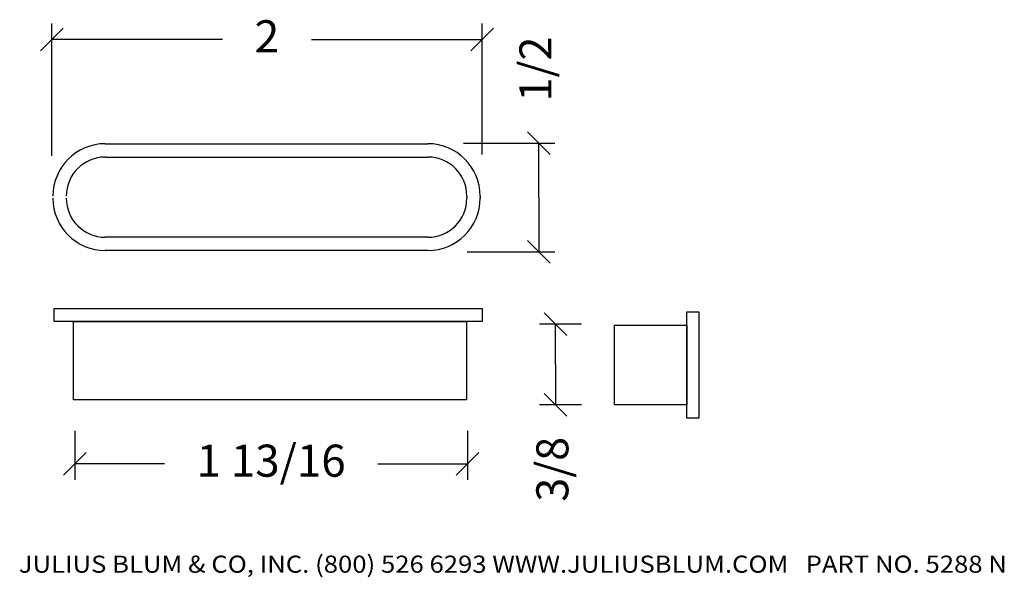
# Model space of a CAD drawing. Extents: x 7368.96 to 7373.56, y -232.32 to -229.71.
import ezdxf
from ezdxf.enums import TextEntityAlignment as Align

# ---------------------------------------------------------------- set-up
doc = ezdxf.new("R2010")
doc.units = 0
doc.layers.get('0').update_dxf_attribs({"color": 250, "linetype": 'CONTINUOUS'})
doc.layers.add('WALL', color=250, linetype='CONTINUOUS')

msp = doc.modelspace()

# ---------------------------------------------------------------- linework, layer by layer
at = {"color": 3, "linetype": 'CONTINUOUS', "ltscale": 0.125, "flags": 128}
for points in [[(7369.105764, -230.345058), (7369.105764, -229.726298)], [(7371.119362, -230.339418), (7371.119362, -229.726298)], [(7369.052731, -229.854331), (7369.158797, -229.748265)], [(7371.172395, -229.748265), (7371.066329, -229.854331)], [(7369.904323, -229.801298), (7369.105764, -229.801298)], [(7370.320803, -229.801298), (7371.119362, -229.801298)], [(7371.331425, -230.233333), (7371.437491, -230.339399)], [(7371.032468, -230.286366), (7371.459458, -230.286366)], [(7371.384458, -230.540181), (7371.384458, -230.286366)], [(7371.384458, -230.540181), (7371.384458, -230.793996)], [(7371.437491, -230.847029), (7371.331425, -230.740963)], [(7371.049389, -230.793996), (7371.459458, -230.793996)], [(7371.410389, -231.079383), (7371.516455, -231.185449)], [(7371.584158, -231.132416), (7371.388422, -231.132416)], [(7371.463422, -231.321367), (7371.463422, -231.132416)], [(7371.463422, -231.321367), (7371.463422, -231.510318)], [(7371.516455, -231.563351), (7371.410389, -231.457285)], [(7371.584158, -231.510318), (7371.388422, -231.510318)], [(7369.21293, -231.632116), (7369.21293, -231.861694)], [(7371.051678, -231.632116), (7371.051678, -231.861694)], [(7369.159897, -231.839727), (7369.265963, -231.733661)], [(7371.104711, -231.733661), (7370.998645, -231.839727)], [(7369.633282, -231.786694), (7369.21293, -231.786694)], [(7370.631326, -231.786694), (7371.051678, -231.786694)]]:
    msp.add_lwpolyline(points, dxfattribs=at)
at = {"color": 250, "linetype": 'CONTINUOUS', "ltscale": 2, "flags": 128}
for points in [[(7369.117045, -231.059091), (7371.119362, -231.059091), (7371.119362, -231.121135), (7369.117045, -231.121135), (7369.117045, -231.059091)], [(7372.078218, -231.076012), (7372.134622, -231.076012), (7372.134622, -231.572361), (7372.078218, -231.572361), (7372.078218, -231.076012)], [(7369.20729, -231.121135), (7371.046038, -231.121135), (7371.046038, -231.487757), (7369.20729, -231.487757), (7369.20729, -231.121135)], [(7371.739798, -231.138056), (7372.078218, -231.138056), (7372.078218, -231.510318), (7371.739798, -231.510318), (7371.739798, -231.138056)]]:
    msp.add_lwpolyline(points, dxfattribs=at)
at = {"layer": 'WALL', "color": 7, "linetype": 'CONTINUOUS', "ltscale": 0.125, "flags": 128}
for points in [[(7369.355841, -230.288843), (7370.865841, -230.288843)], [(7369.355841, -230.351343), (7370.865841, -230.351343)], [(7371.048341, -230.533843), (7371.048341, -230.543843)], [(7371.110841, -230.533843), (7371.110841, -230.543843)], [(7370.865841, -230.726343), (7369.355841, -230.726343)], [(7370.865841, -230.788843), (7369.355841, -230.788843)]]:
    msp.add_lwpolyline(points, dxfattribs=at)
at = {"layer": 'WALL', "color": 7, "linetype": 'CONTINUOUS', "ltscale": 0.125}
for centre, radius, start, end in [((7369.355841, -230.533843), 0.245, 90, 180), ((7370.865841, -230.533843), 0.245, 0, 90), ((7369.355841, -230.533843), 0.1825, 90, 180), ((7370.865841, -230.533843), 0.1825, 0, 90), ((7369.355841, -230.543843), 0.245, 180, 270), ((7369.355841, -230.543843), 0.1825, 180, 270), ((7370.865841, -230.543843), 0.1825, 270, 360), ((7370.865841, -230.543843), 0.245, 270, 360)]:
    msp.add_arc(centre, radius, start, end, dxfattribs=at)

# ---------------------------------------------------------------- texts
at = {"color": 3}
for s, height, p, p2 in [('2', 0.15, (7370.054323, -229.861298), (7370.170803, -229.861298)), ('1 13/16', 0.15, (7369.783282, -231.846694), (7370.481326, -231.846694)), ('JULIUS BLUM & CO, INC. (800) 526 6293 WWW.JULIUSBLUM.COM   PART NO. 5288 N', 0.08, (7368.951084, -232.295953), (7373.576084, -232.295953))]:
    e = msp.add_text(s, height=height, dxfattribs=at)
    e.set_placement(p, p2, align=Align.FIT)
    e.dxf.unprotected_set("ltscale", 0)
for s, p, p2 in [(' 1/2', (7371.444458, -230.136366), (7371.444458, -229.787763)), (' 3/8', (7371.523422, -232.008921), (7371.523422, -231.660318))]:
    e = msp.add_text(s, height=0.15, rotation=90, dxfattribs=at)
    e.set_placement(p, p2, align=Align.FIT)
    e.dxf.unprotected_set("ltscale", 0)

doc.saveas('drawing.dxf')
